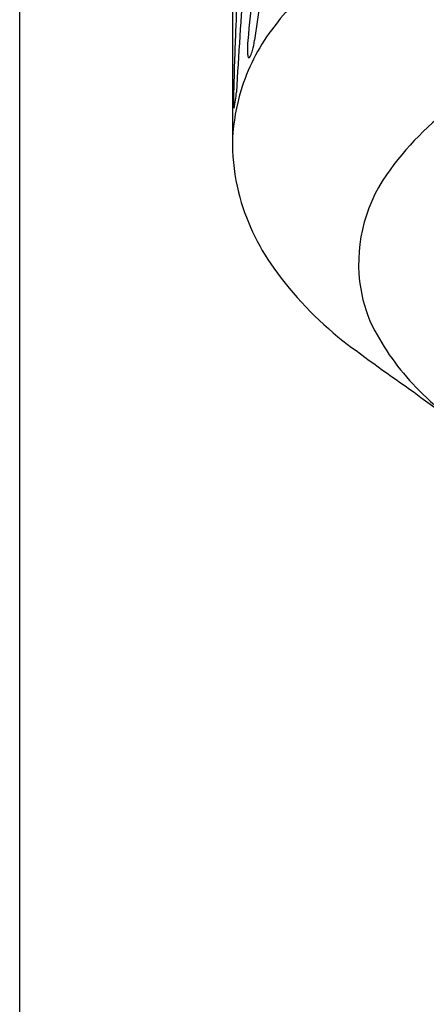
# Model space of a CAD drawing. Extents: x 2907.54 to 2909.9, y 77.59 to 86.96.
# Drawn here: x 2908.02 to 2908.33, y 82.28 to 83.04 of the extents above; entities that cross this region are included whole.
import ezdxf

# ---------------------------------------------------------------- set-up
doc = ezdxf.new("R2010")
doc.units = 0
doc.header["$LTSCALE"] = 0.64311
doc.layers.get('0').update_dxf_attribs({"color": 255, "linetype": 'CONTINUOUS'})

msp = doc.modelspace()

# ---------------------------------------------------------------- linework, layer by layer
for p, q in [((2908.02232, 78.19694), (2908.02232, 85.40811)), ((2908.18583, 83.91211), (2908.18582, 82.94013))]:
    msp.add_line(p, q)
for centre, radius, start, end in [((2910.72564, 82.69066), 2.54424, 168.67286, 172.55844), ((2911.10364, 82.7439), 2.91919, 173.08997, 174.57225), ((2911.18538, 82.90225), 2.99982, 176.39741, 177.69234), ((2908.45188, 82.85195), 0.29455, 125.5033, 143.28747), ((2911.41837, 82.80762), 3.23416, 175.40975, 176.94102), ((2908.33633, 82.93812), 0.15041, 143.28747, 163.28369), ((2910.73722, 82.92308), 2.55119, 177.75449, 178.77245), ((2908.27521, 83.01317), 0.07798, 174.95172, 181.97991), ((2908.13665, 83.0304), 0.06696, 344.33737, 351.22616), ((2908.22908, 83.01407), 0.03201, 186.458, 192.71315), ((2908.17666, 83.01918), 0.02541, 334.58066, 344.33737), ((2908.19833, 83.00744), 0.000621, 221.11895, 318.88105), ((2908.1947, 83.01061), 0.00544, 318.88105, 334.58066), ((2908.34444, 82.9357), 0.15888, 163.28977, 176.72051), ((2908.10517, 82.98585), 0.08384, 347.61913, 356.1388), ((2908.30564, 82.97518), 0.11904, 178.77245, 182.4046), ((2908.48881, 82.78861), 0.22476, 125.46604, 145.26954), ((2908.19712, 82.97063), 0.01043, 182.4046, 195.29143), ((2908.3369, 82.94025), 0.15108, 180.04424, 194.15233), ((2908.40278, 82.84824), 0.12008, 145.26954, 189.29089), ((2908.3586, 82.94574), 0.17346, 194.15829, 215.57003), ((2908.44335, 83.00634), 0.27765, 215.57003, 231.51098), ((2908.38724, 82.8457), 0.10433, 189.29089, 207.99622), ((2908.46464, 82.88685), 0.19199, 207.99622, 225.15007), ((2909.24537, 84.07984), 1.61756, 232.93989, 235.33429), ((2908.67316, 83.19738), 0.56715, 232.17132, 242.80847), ((2908.56556, 82.9883), 0.3351, 225.15007, 230.6477)]:
    msp.add_arc(centre, radius, start, end)

doc.saveas('drawing.dxf')
